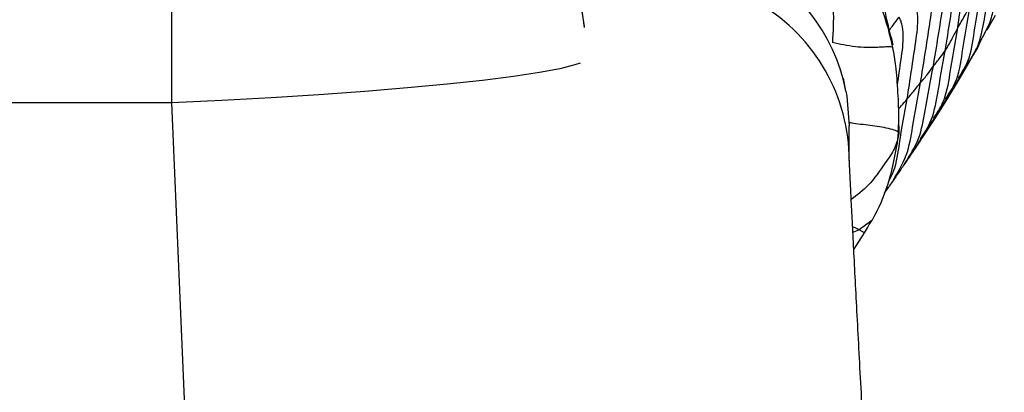
# Model space of a CAD drawing. Units: millimetres. Extents: x -1122 to 1820, y -1231 to 1748.
# Drawn here: x 357 to 417, y -789 to -766 of the extents above; entities that cross this region are included whole.
import ezdxf

# ---------------------------------------------------------------- set-up
doc = ezdxf.new("R2010")
doc.units = ezdxf.units.MM

msp = doc.modelspace()

# ---------------------------------------------------------------- linework, layer by layer
at = {"color": 7, "linetype": 'Continuous', "lineweight": 25}
for p, q in [((366.417, -771.201), (366.417, -744.636)), ((415.482, -766.812), (415.978, -765.919)), ((414.745, -768.124), (415.637, -766.4)), ((414.283, -768.888), (414.759, -768.086)), ((413.815, -769.747), (414.424, -768.688)), ((406.978, -770.497), (406.827, -769.72)), ((413.042, -771.011), (413.815, -769.747)), ((366.417, -771.201), (14.296, -771.201)), ((370.5, -865.902), (366.417, -771.201)), ((412.318, -772.165), (413.042, -771.011)), ((410.145, -772.151), (410.167, -773.052)), ((411.509, -773.407), (412.318, -772.165)), ((407.18, -774.694), (407.18, -772.593)), ((410.107, -773.416), (410.141, -772.975)), ((409.793, -775.911), (409.889, -775.777)), ((408.541, -778.271), (407.774, -778.844)), ((407.774, -778.844), (407.396, -779.002)), ((408.099, -779.014), (407.774, -778.844)), ((407.448, -780.022), (408.104, -779.017))]:
    msp.add_line(p, q, dxfattribs=at)
at = {"color": 7, "linetype": 'Continuous', "lineweight": 25, "flags": 128}
for points in [[(390.993, -768.806), (390.668, -768.919), (389.77, -769.146), (388.533, -769.378), (386.972, -769.614), (385.112, -769.849), (382.979, -770.079), (380.605, -770.303), (378.024, -770.515), (375.274, -770.714), (372.394, -770.897), (369.427, -771.059), (366.417, -771.201)], [(406.978, -770.497), (407.033, -770.803), (407.18, -772.593)]]:
    msp.add_lwpolyline(points, dxfattribs=at)
at = {"color": 7, "linetype": 'Continuous', "lineweight": 25}
for centre, radius, start, end in [((366.417, -769.57), 25, 6.80868, 90), ((366.447, -769.61), 24.974, 6.74755, 90.0686), ((396.18, -772.608), 11.002, 11.06419, 120.62466), ((396.181, -774.707), 11, 0.06504, 118.11952)]:
    msp.add_arc(centre, radius, start, end, dxfattribs=at)
for points, knots in [([(403.725, -758.632), (403.878, -758.748), (404.175, -758.974), (404.744, -759.448), (405.355, -760.055), (405.949, -760.957), (406.205, -762.321), (406.273, -763.758), (406.203, -765.151), (406.233, -766.432), (406.185, -767.196), (406.162, -767.572)], [0, 0, 0, 0, 0.066972, 0.129718, 0.242046, 0.36742, 0.492849, 0.635217, 0.77812, 0.890458, 1, 1, 1, 1]), ([(413.703, -766.695), (413.868, -765.515), (414.105, -763.816), (414.45, -761.923), (414.401, -760.992), (414.24, -760.628), (414.162, -760.451)], [0, 0, 0, 0, 0.564599, 0.813225, 0.908917, 1, 1, 1, 1]), ([(412.953, -768.067), (413.146, -766.843), (413.425, -765.079), (413.754, -763.103), (413.686, -762.136), (413.516, -761.759), (413.434, -761.575)], [0, 0, 0, 0, 0.5647342, 0.8132045, 0.9090085, 1, 1, 1, 1]), ([(415.609, -766.437), (415.664, -766.28), (415.812, -765.853), (415.95, -765.129), (416.182, -763.688), (416.366, -762.526), (416.506, -761.644)], [0, 0, 0, 0, 0.102438, 0.276913, 0.45154, 1, 1, 1, 1]), ([(409.8, -767.871), (409.708, -767.477), (409.503, -766.597), (409.035, -765.212), (408.322, -763.739), (407.705, -762.829), (407.371, -762.335)], [0, 0, 0, 0, 0.183777, 0.410806, 0.680572, 1, 1, 1, 1]), ([(412.237, -769.003), (412.433, -767.808), (412.716, -766.086), (413.005, -764.125), (412.913, -763.177), (412.736, -762.811), (412.66, -762.654)], [0, 0, 0, 0, 0.5638916, 0.8121994, 0.9195458, 1, 1, 1, 1]), ([(414.759, -768.086), (414.766, -768.075), (414.939, -767.785), (415.179, -766.949), (415.472, -765.225), (415.695, -763.807), (415.838, -762.899)], [0, 0, 0, 0, 0.007342, 0.191296, 0.481539, 1, 1, 1, 1]), ([(411.464, -769.986), (411.652, -768.816), (411.924, -767.13), (412.212, -765.197), (412.105, -764.361), (411.983, -763.98), (411.899, -763.834), (411.858, -763.764)], [0, 0, 0, 0, 0.5637849, 0.8119472, 0.9192987, 0.9611256, 1, 1, 1, 1]), ([(413.748, -769.714), (413.953, -769.382), (414.477, -768.535), (414.738, -766.58), (414.998, -765.06), (415.158, -764.131)], [0, 0, 0, 0, 0.200132, 0.51091, 1, 1, 1, 1]), ([(410.664, -770.966), (410.836, -769.824), (411.083, -768.181), (411.357, -766.298), (411.253, -765.485), (411.138, -765.114), (411.059, -764.972), (411.021, -764.903)], [0, 0, 0, 0, 0.563991, 0.812106, 0.919662, 0.961491, 1, 1, 1, 1]), ([(409.82, -767.71), (409.699, -767.24), (409.468, -766.338), (409.381, -765.908), (409.339, -765.702)], [0, 0, 0, 0, 0.5204, 1, 1, 1, 1]), ([(412.975, -770.973), (413.19, -770.648), (413.745, -769.811), (414.016, -767.833), (414.285, -766.296), (414.45, -765.356)], [0, 0, 0, 0, 0.1975725, 0.5091787, 1, 1, 1, 1]), ([(413.703, -766.695), (413.846, -766.448), (414.102, -766.008), (414.344, -765.556), (414.45, -765.356)], [0, 0, 0, 0, 0.559995, 1, 1, 1, 1]), ([(409.596, -766.82), (409.668, -766.725), (409.865, -766.465), (410.055, -766.204), (410.175, -766.039)], [0, 0, 0, 0, 0.3671871, 1, 1, 1, 1]), ([(410.08, -770.137), (410.151, -769.624), (410.29, -768.62), (410.47, -767.391), (410.382, -766.6), (410.28, -766.24), (410.209, -766.103), (410.175, -766.039)], [0, 0, 0, 0, 0.374828, 0.732117, 0.887124, 0.947036, 1, 1, 1, 1]), ([(415.489, -766.789), (415.493, -766.782), (415.557, -766.676), (415.584, -766.553), (415.609, -766.437)], [0, 0, 0, 0, 0.062224, 1, 1, 1, 1]), ([(412.25, -772.127), (412.45, -771.827), (412.984, -771.028), (413.29, -769.12), (413.546, -767.615), (413.703, -766.695)], [0, 0, 0, 0, 0.188446, 0.503642, 1, 1, 1, 1]), ([(412.953, -768.067), (413.095, -767.825), (413.348, -767.393), (413.594, -766.908), (413.703, -766.695)], [0, 0, 0, 0, 0.559988, 1, 1, 1, 1]), ([(409.774, -767.869), (409.784, -767.866), (409.813, -767.856), (409.689, -767.826), (409.304, -767.843), (408.644, -767.882), (407.514, -767.872), (406.617, -767.673), (406.162, -767.572)], [0, 0, 0, 0, 0.099184, 0.292731, 0.383535, 0.474187, 0.732881, 1, 1, 1, 1]), ([(414.999, -767.615), (414.989, -767.664), (414.969, -767.762), (414.809, -768.028), (414.595, -768.382), (414.404, -768.69), (414.283, -768.888)], [0, 0, 0, 0, 0.159552, 0.315866, 0.561463, 1, 1, 1, 1]), ([(410.141, -772.975), (410.153, -772.456), (410.172, -771.686), (410.111, -770.582), (410.058, -769.77), (409.979, -768.863), (409.867, -768.241), (409.801, -767.869)], [0, 0, 0, 0, 0.3276165, 0.4858324, 0.6437579, 0.7876917, 1, 1, 1, 1]), ([(411.455, -773.375), (411.675, -773.049), (412.216, -772.246), (412.535, -770.382), (412.794, -768.945), (412.953, -768.067)], [0, 0, 0, 0, 0.210084, 0.516865, 1, 1, 1, 1]), ([(412.237, -769.003), (412.375, -768.828), (412.621, -768.516), (412.852, -768.204), (412.953, -768.067)], [0, 0, 0, 0, 0.560002, 1, 1, 1, 1]), ([(414.283, -768.888), (414.126, -769.152), (413.847, -769.623), (413.569, -770.071), (413.446, -770.268)], [0, 0, 0, 0, 0.559995, 1, 1, 1, 1]), ([(410.519, -774.855), (410.828, -774.367), (411.449, -773.387), (411.801, -771.338), (412.071, -769.889), (412.237, -769.003)], [0, 0, 0, 0, 0.278976, 0.559119, 1, 1, 1, 1]), ([(411.464, -769.986), (411.611, -769.819), (411.875, -769.52), (412.126, -769.161), (412.237, -769.003)], [0, 0, 0, 0, 0.559995, 1, 1, 1, 1]), ([(409.815, -775.873), (410.112, -775.376), (410.708, -774.38), (411.037, -772.327), (411.302, -770.874), (411.464, -769.986)], [0, 0, 0, 0, 0.278867, 0.559153, 1, 1, 1, 1]), ([(410.664, -770.966), (410.815, -770.788), (411.083, -770.47), (411.348, -770.134), (411.464, -769.986)], [0, 0, 0, 0, 0.559999, 1, 1, 1, 1]), ([(413.446, -770.268), (413.297, -770.513), (413.031, -770.95), (412.761, -771.362), (412.642, -771.544)], [0, 0, 0, 0, 0.55999, 1, 1, 1, 1]), ([(409.537, -775.957), (409.647, -775.744), (410.02, -775.018), (410.229, -773.292), (410.499, -771.848), (410.664, -770.966)], [0, 0, 0, 0, 0.139378, 0.473941, 1, 1, 1, 1]), ([(410.148, -771.568), (410.199, -771.509), (410.375, -771.306), (410.544, -771.107), (410.664, -770.966)], [0, 0, 0, 0, 0.291029, 1, 1, 1, 1]), ([(412.642, -771.544), (412.5, -771.775), (412.246, -772.187), (411.997, -772.57), (411.887, -772.739)], [0, 0, 0, 0, 0.559985, 1, 1, 1, 1]), ([(410.14, -772.975), (410.113, -772.953), (410.029, -772.886), (409.521, -772.72), (408.564, -772.573), (407.718, -772.485), (407.24, -772.404), (407.145, -772.388)], [0, 0, 0, 0, 0.079647, 0.241531, 0.573204, 0.914529, 1, 1, 1, 1]), ([(410.167, -773.052), (410.099, -773.351), (409.964, -773.949), (409.219, -774.981), (408.451, -776.128), (407.648, -776.751), (407.296, -777.024)], [0, 0, 0, 0, 0.20678, 0.413306, 0.743163, 1, 1, 1, 1]), ([(410.114, -773.325), (410.116, -773.32), (410.159, -773.213), (410.163, -773.13), (410.167, -773.052)], [0, 0, 0, 0, 0.04273, 1, 1, 1, 1]), ([(410.167, -773.052), (410.171, -773.026), (410.176, -773), (410.141, -772.976), (410.14, -772.975)], [0, 0, 0, 0, 0.982208, 1, 1, 1, 1]), ([(411.887, -772.739), (411.75, -772.954), (411.505, -773.337), (411.281, -773.682), (411.182, -773.834)], [0, 0, 0, 0, 0.559991, 1, 1, 1, 1]), ([(408.543, -778.273), (408.559, -778.247), (408.947, -777.588), (409.414, -776.485), (409.855, -774.841), (410.014, -773.942), (410.107, -773.415)], [0, 0, 0, 0, 0.018203, 0.452203, 0.678421, 1, 1, 1, 1]), ([(410.651, -774.685), (410.842, -774.401), (411.223, -773.834), (411.414, -773.549), (411.509, -773.407)], [0, 0, 0, 0, 0.50179, 1, 1, 1, 1]), ([(411.182, -773.834), (411.063, -774.017), (410.852, -774.345), (410.62, -774.699), (410.519, -774.855)], [0, 0, 0, 0, 0.560001, 1, 1, 1, 1]), ([(408.249, -795.038), (408.225, -794.589), (408.154, -793.283), (408.037, -791.134), (407.903, -788.639), (407.775, -786.241), (407.655, -783.977), (407.545, -781.88), (407.446, -779.984), (407.361, -778.317), (407.29, -776.907), (407.235, -775.783), (407.199, -774.996), (407.182, -774.611), (407.177, -774.449), (407.178, -774.48), (407.178, -774.481)], [0, 0, 0, 0, 0.04431, 0.12865, 0.213022, 0.297382, 0.38172, 0.466023, 0.550269, 0.634419, 0.718396, 0.802027, 0.884849, 0.952549, 0.997551, 1, 1, 1, 1]), ([(410.519, -774.855), (410.388, -775.045), (410.155, -775.385), (409.919, -775.723), (409.815, -775.873)], [0, 0, 0, 0, 0.560004, 1, 1, 1, 1]), ([(409.815, -775.873), (409.684, -776.062), (409.502, -776.324), (409.32, -776.572), (409.269, -776.641)], [0, 0, 0, 0, 0.720928, 1, 1, 1, 1]), ([(408.104, -779.018), (408.177, -778.882), (408.309, -778.637), (408.471, -778.385), (408.544, -778.272)], [0, 0, 0, 0, 0.552361, 1, 1, 1, 1]), ([(407.774, -778.844), (407.67, -778.795), (407.549, -778.74), (407.398, -778.67), (407.379, -778.661)], [0, 0, 0, 0, 0.870615, 1, 1, 1, 1])]:
    msp.add_open_spline(points, degree=3, knots=knots, dxfattribs=at)

doc.saveas('drawing.dxf')
